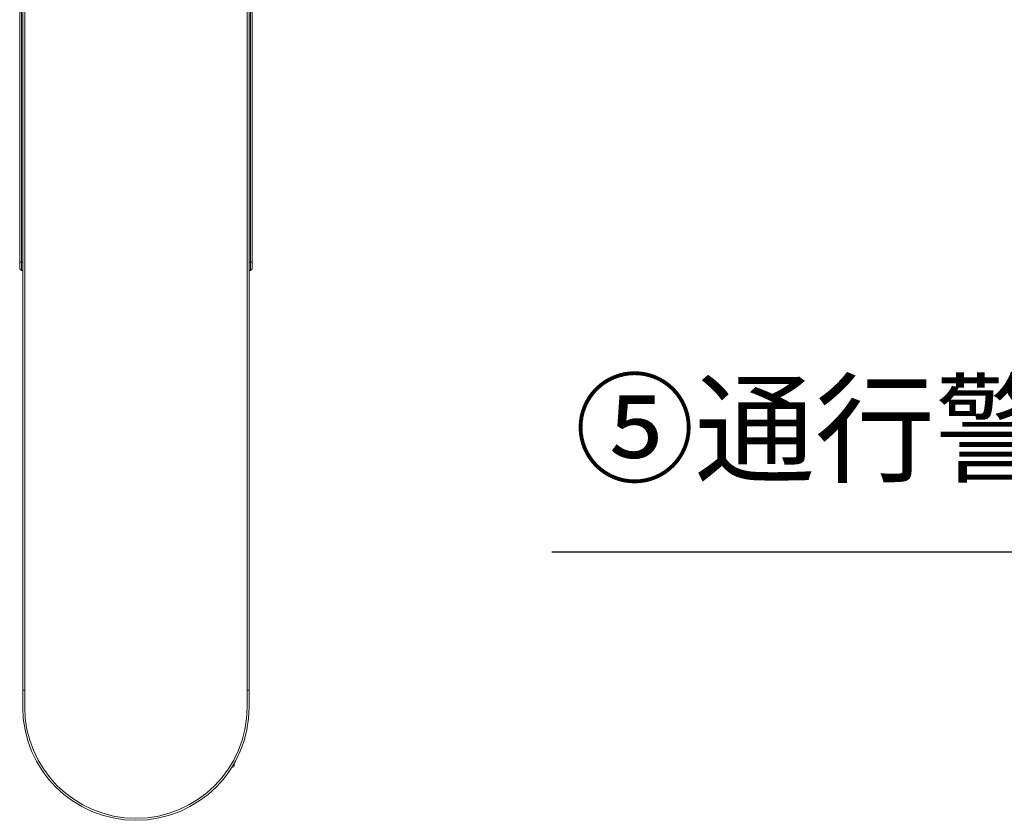
# Model space of a CAD drawing. Units: millimetres. Extents: x 2026 to 6554, y 627 to 3640.
# Drawn here: x 2026 to 2612, y 2640 to 3117 of the extents above; entities that cross this region are included whole.
import ezdxf

# ---------------------------------------------------------------- set-up
doc = ezdxf.new("R2010")
doc.units = ezdxf.units.MM
doc.styles.get("Standard").update_dxf_attribs({"font": 'txt.shx', "bigfont": 'extfont2.shx'})
doc.dimstyles.new('A', dxfattribs={"dimtxt": 52.5, "dimasz": 25, "dimexe": 15, "dimexo": 5, "dimgap": 6, "dimtad": 1, "dimdec": 0, "dimtxsty": 'Standard', "dimblk": 'OPEN30', "dimcen": 2.5, "dimadec": 0, "dimazin": 0, "dimtfac": 1, "dimtdec": 0, "dimtmove": 0, "dimatfit": 3, "dimfxl": 0, "dimarcsym": 0})

# ---------------------------------------------------------------- blocks, each defined once
blk = doc.blocks.new('_Open30')
at = {"color": 0, "linetype": 'ByBlock', "lineweight": -2}
for p, q in [((-1, 0.267949), (0, 0)), ((0, 0), (-1, -0.267949)), ((0, 0), (-1, 0))]:
    blk.add_line(p, q, dxfattribs=at)

msp = doc.modelspace()

# ---------------------------------------------------------------- linework, layer by layer
at = {"color": 7, "linetype": 'Continuous', "lineweight": 15}
for p, q in [((2027.46, 3562.63), (2027.46, 2717.63)), ((2028.66, 3562.63), (2028.66, 2717.63)), ((2161.26, 3562.63), (2161.26, 2717.63)), ((2162.46, 3562.63), (2162.46, 2717.63)), ((2025.66, 2972.63), (2025.66, 3307.63)), ((2026.66, 3307.63), (2026.66, 2972.63)), ((2163.26, 2972.63), (2163.26, 3307.63)), ((2164.26, 3307.63), (2164.26, 2972.63)), ((2025.66, 2972.63), (2026.66, 2972.63)), ((2025.66, 2968.63), (2025.66, 2972.63)), ((2026.66, 2972.63), (2026.66, 2967.63)), ((2026.66, 2972.63), (2027.46, 2972.63)), ((2163.26, 2972.63), (2162.46, 2972.63)), ((2163.26, 2972.63), (2164.26, 2972.63)), ((2163.26, 2967.63), (2163.26, 2972.63)), ((2164.26, 2972.63), (2164.26, 2968.63)), ((2025.66, 2968.63), (2026.66, 2967.63)), ((2026.66, 2967.63), (2027.46, 2967.63)), ((2162.46, 2967.63), (2163.26, 2967.63)), ((2163.26, 2967.63), (2164.26, 2968.63)), ((2027.46, 2707.63), (2027.46, 2717.63)), ((2027.46, 2717.63), (2028.66, 2717.63)), ((2028.66, 2707.63), (2028.66, 2717.63)), ((2028.66, 2717.63), (2028.66, 2707.63)), ((2161.26, 2717.63), (2162.46, 2717.63)), ((2161.26, 2717.63), (2161.26, 2707.63)), ((2161.26, 2707.63), (2161.26, 2717.63)), ((2162.46, 2717.63), (2162.46, 2707.63)), ((2152.48, 2671.73), (2152.13, 2671.73)), ((2153.43, 2673.89), (2153.48, 2673.73)), ((2153.48, 2673.73), (2153.48, 2672.73))]:
    msp.add_line(p, q, dxfattribs=at)
for centre, radius, start in [((2094.96, 2707.63), 67.5, 180), ((2094.96, 2707.63), 66.3, 180), ((2094.96, 2707.63), 66.3, 180), ((2152.48, 2672.73), 1, 270)]:
    msp.add_arc(centre, radius, start, 0, dxfattribs=at)

# ---------------------------------------------------------------- texts
at = {"insert": (2356.34, 2899.56), "char_height": 52.5, "width": 629.2544, "attachment_point": 1}
msp.add_mtext('{\\fMS PGothic|b0|i0|c128|p50;⑤通行警告表示灯}', dxfattribs=at)

# ---------------------------------------------------------------- leaders
msp.add_leader([(3061.66, 2967.63), (2953.62, 2800), (2342.76, 2799.84)], dimstyle='A', override={"dimgap": 0.625, "dimtad": 0})

doc.saveas('drawing.dxf')
